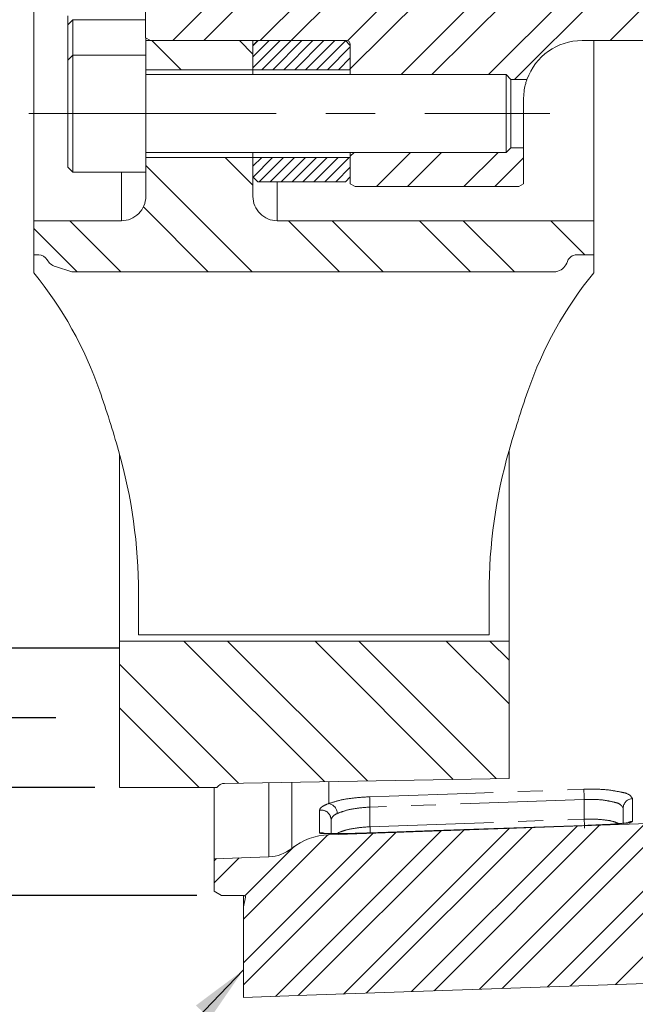
# Model space of a CAD drawing. Units: millimetres. Extents: x 7 to 835, y 10 to 581.
# Drawn here: x 219 to 250, y 414 to 464 of the extents above; entities that cross this region are included whole.
import ezdxf

# ---------------------------------------------------------------- set-up
doc = ezdxf.new("R2010")
doc.units = ezdxf.units.MM
doc.linetypes.add('CENTERX2', pattern=[20.32, 12.7, -2.54, 2.54, -2.54])
doc.linetypes.add('PHANTOM', pattern=[12.7, 6.35, -1.27, 1.27, -1.27, 1.27, -1.27])
doc.layers.add('SLD-0', color=7, linetype='Continuous')
doc.styles.add('SLDTEXTSTYLE0', font='TXT', dxfattribs={"width": 0.605})
doc.dimstyles.new('SLDDIMSTYLE11', dxfattribs={"dimtxt": 3, "dimasz": 3, "dimexe": 0, "dimexo": 0.0625, "dimgap": 0.75, "dimtad": 0, "dimdec": 1, "dimlfac": 4, "dimrnd": 1e-09, "dimzin": 12, "dimdsep": 46, "dimtxsty": 'SLDTEXTSTYLE0', "dimsah": 1, "dimcen": 0.09, "dimadec": 0, "dimazin": 0, "dimtol": 1, "dimtp": 0.2, "dimtm": 0.2, "dimtfac": 1, "dimtdec": 1, "dimtofl": 0, "dimtmove": 0, "dimatfit": 3, "dimfxl": 0, "dimfrac": 2, "dimtolj": 1, "dimarcsym": 0})
doc.dimstyles.new('SLDDIMSTYLE12', dxfattribs={"dimtxt": 3, "dimasz": 3, "dimexe": 0, "dimexo": 0.0625, "dimgap": 0.75, "dimtad": 0, "dimdec": 4, "dimlfac": 4, "dimrnd": 1e-09, "dimzin": 12, "dimdsep": 46, "dimtxsty": 'SLDTEXTSTYLE0', "dimsah": 1, "dimcen": 0.09, "dimadec": 0, "dimazin": 0, "dimtol": 1, "dimtp": 0.0635, "dimtm": 0.0635, "dimtfac": 1, "dimtdec": 4, "dimtofl": 0, "dimtmove": 0, "dimatfit": 3, "dimfxl": 0, "dimfrac": 2, "dimtolj": 1, "dimarcsym": 0})
doc.dimstyles.new('SLDDIMSTYLE2', dxfattribs={"dimtxt": 3, "dimasz": 3, "dimexe": 0, "dimexo": 0.0625, "dimgap": 0.75, "dimtad": 0, "dimdec": 1, "dimlfac": 4, "dimrnd": 1e-09, "dimzin": 12, "dimdsep": 46, "dimtxsty": 'SLDTEXTSTYLE0', "dimsah": 1, "dimcen": 0.09, "dimadec": 0, "dimazin": 0, "dimtfac": 1, "dimtdec": 3, "dimtofl": 0, "dimtmove": 0, "dimatfit": 3, "dimfxl": 0, "dimfrac": 2, "dimtolj": 1, "dimtzin": 12, "dimarcsym": 0})
doc.dimstyles.new('SLDDIMSTYLE4', dxfattribs={"dimtxt": 0, "dimasz": 3, "dimexe": 0, "dimexo": 0.0625, "dimgap": 0, "dimtad": 0, "dimtih": 1, "dimtoh": 1, "dimdec": 0, "dimrnd": 1e-09, "dimzin": 0, "dimdsep": 46, "dimtxsty": 'Standard', "dimsah": 1, "dimcen": 0.09, "dimadec": 0, "dimazin": 0, "dimtfac": 3, "dimtdec": 0, "dimtofl": 0, "dimtmove": 0, "dimatfit": 3, "dimfxl": 0, "dimfrac": 2, "dimtolj": 1, "dimtzin": 0, "dimarcsym": 0})

# ---------------------------------------------------------------- blocks, each defined once
blk = doc.blocks.new('SW_HATCH_0')
at = {"color": 0, "linetype": 'Continuous', "lineweight": 0}
for p, q in [((-25.584, 7.434), (-13.206, 19.812)), ((-23.997, 7.434), (-11.644, 19.786)), ((-21.103, 7.425), (-8.789, 19.739)), ((-20.961, 5.98), (-7.228, 19.713)), ((-18.357, 5.682), (-4.553, 19.486)), ((-16.769, 5.682), (-2.811, 19.639)), ((-13.866, 5.682), (0.044, 19.592)), ((-12.529, 5.432), (1.605, 19.566)), ((-7.626, 7.432), (4.46, 19.518)), ((-28.487, 7.434), (-23.47, 12.451)), ((-30.074, 7.434), (-25.639, 11.87)), ((-29.646, 5.932), (-31.146, 7.432)), ((-25.961, 6.737), (-26.656, 7.432)), ((-25.961, 6.031), (-24.564, 7.428)), ((-25.961, 6.593), (-25.125, 7.428)), ((-25.961, 7.154), (-25.686, 7.428)), ((-25.499, 5.932), (-24.002, 7.428)), ((-24.938, 5.932), (-23.441, 7.428)), ((-24.377, 5.932), (-22.88, 7.428)), ((-23.816, 5.932), (-22.319, 7.428)), ((-23.254, 5.932), (-21.757, 7.428)), ((-22.693, 5.932), (-21.203, 7.421)), ((-22.132, 5.932), (-20.961, 7.103)), ((-21.57, 5.932), (-20.961, 6.541)), ((-21.009, 5.932), (-20.961, 5.98)), ((-20.961, 1.49), (-20.769, 1.682)), ((-19.616, -0.068), (-17.866, 1.682)), ((-18.029, -0.068), (-16.279, 1.682)), ((-15.126, -0.068), (-13.376, 1.682)), ((-26.006, -4.443), (-31.461, 1.011)), ((-25.961, 0.001), (-27.391, 1.432)), ((-25.961, 0.98), (-25.509, 1.432)), ((-25.954, 0.425), (-24.948, 1.432)), ((-25.637, 0.182), (-24.387, 1.432)), ((-25.075, 0.182), (-23.825, 1.432)), ((-24.514, 0.182), (-23.264, 1.432)), ((-23.953, 0.182), (-22.703, 1.432)), ((-23.392, 0.182), (-22.142, 1.432)), ((-22.83, 0.182), (-21.58, 1.432)), ((-22.269, 0.182), (-21.019, 1.432)), ((-13.539, -0.068), (-12.061, 1.41)), ((-21.708, 0.182), (-20.961, 0.929)), ((-28.251, -4.443), (-31.584, -1.11)), ((-32.741, -4.443), (-35.366, -1.818)), ((-21.516, -4.443), (-24.141, -1.818)), ((-19.271, -4.443), (-21.896, -1.818)), ((-14.781, -4.443), (-17.406, -1.818)), ((-12.536, -4.443), (-15.161, -1.818)), ((-8.92, -3.568), (-10.67, -1.818)), ((-34.986, -4.443), (-37.211, -2.219)), ((-22.291, -30.609), (-29.507, -23.393)), ((-20.085, -30.57), (-27.261, -23.393)), ((-15.671, -30.493), (-22.771, -23.393)), ((-13.465, -30.455), (-20.526, -23.393)), ((-12.811, -26.619), (-16.036, -23.393)), ((-12.811, -24.374), (-13.791, -23.393)), ((-26.704, -30.686), (-32.811, -24.579)), ((-28.729, -30.906), (-32.811, -26.825)), ((-10.84, -41.148), (-1.316, -31.624)), ((-16.656, -41.351), (-8.158, -32.853)), ((-14.329, -41.27), (-5.831, -32.772)), ((-13.166, -41.23), (-4.58, -32.643)), ((-26.45, -41.043), (-18.626, -33.219)), ((-26.45, -39.92), (-19.789, -33.26)), ((-26.45, -37.675), (-22.116, -33.341)), ((-24.798, -41.636), (-16.3, -33.138)), ((-23.635, -41.595), (-15.137, -33.097)), ((-21.308, -41.514), (-12.81, -33.016)), ((-20.145, -41.473), (-11.647, -32.975)), ((-17.819, -41.392), (-9.321, -32.894)), ((-9.677, -41.108), (-1.556, -32.987)), ((-26.369, -36.472), (-23.841, -33.944)), ((-27.95, -35.808), (-26.666, -34.524)), ((-27.95, -34.685), (-27.829, -34.564)), ((-7.351, -41.026), (-2.037, -35.713))]:
    blk.add_line(p, q, dxfattribs=at)
blk = doc.blocks.new('*D165')
at = {"layer": 'SLD-0'}
for p, q in [((220.565, 537.792), (194.26, 537.792)), ((197.435, 537.792), (197.435, 495.942)), ((197.435, 428.242), (197.435, 470.093)), ((220.565, 428.242), (194.26, 428.242))]:
    blk.add_line(p, q, dxfattribs=at)
for points in [[(197.435, 537.792), (196.974, 534.792), (197.897, 534.792)], [(197.435, 428.242), (197.897, 431.242), (196.974, 431.242)]]:
    blk.add_solid(points, dxfattribs=at)
at = {"layer": 'SLD-0', "char_height": 3, "attachment_point": 1, "rotation": 90, "style": 'SLDTEXTSTYLE0'}
for s, insert in [('±0.2', (195.87, 486.365)), ('438.2', (195.87, 476.053)), ('%%c', (195.87, 471.68))]:
    blk.add_mtext(s, dxfattribs=dict(at, insert=insert))
blk = doc.blocks.new('*D166')
at = {"layer": 'SLD-0'}
for p, q in [((222.565, 541.355), (182.26, 541.355)), ((185.435, 541.355), (185.435, 491.947)), ((185.435, 424.68), (185.435, 474.087)), ((222.565, 424.68), (182.26, 424.68))]:
    blk.add_line(p, q, dxfattribs=at)
for points in [[(185.435, 541.355), (184.974, 538.355), (185.897, 538.355)], [(185.435, 424.68), (185.897, 427.68), (184.974, 427.68)]]:
    blk.add_solid(points, dxfattribs=at)
at = {"layer": 'SLD-0', "char_height": 3, "attachment_point": 1, "rotation": 90, "style": 'SLDTEXTSTYLE0'}
for s, insert in [('466.7', (183.87, 480.048)), ('%%c', (183.87, 475.675))]:
    blk.add_mtext(s, dxfattribs=dict(at, insert=insert))
blk = doc.blocks.new('*D167')
at = {"layer": 'SLD-0'}
for p, q in [((227.801, 546.906), (170.26, 546.906)), ((173.435, 546.906), (173.435, 502.816)), ((173.435, 419.128), (173.435, 463.218)), ((227.801, 419.128), (170.26, 419.128))]:
    blk.add_line(p, q, dxfattribs=at)
for points in [[(173.435, 546.906), (172.974, 543.906), (173.897, 543.906)], [(173.435, 419.128), (173.897, 422.128), (172.974, 422.128)]]:
    blk.add_solid(points, dxfattribs=at)
at = {"layer": 'SLD-0', "char_height": 3, "attachment_point": 1, "rotation": 90, "style": 'SLDTEXTSTYLE0'}
for s, insert in [('±0.0635', (171.87, 486.365)), ('511.1115', (171.87, 469.179)), ('%%c', (171.87, 464.806))]:
    blk.add_mtext(s, dxfattribs=dict(at, insert=insert))

msp = doc.modelspace()

# ---------------------------------------------------------------- linework, layer by layer
at = {"color": 7, "linetype": 'Continuous', "lineweight": 0}
for p, q in [((219.435359, 453.767202), (219.435359, 512.267203)), ((225.173364, 465.715426), (225.173364, 463.16404)), ((221.185358, 463.825063), (221.185358, 464.278872)), ((221.435363, 464.075063), (221.185358, 463.825063)), ((225.173364, 464.075063), (221.435363, 464.075063)), ((221.435363, 462.267202), (221.435363, 464.075063)), ((221.185358, 462.017202), (221.185358, 463.825063)), ((225.173364, 463.16404), (225.42336, 463.019704)), ((225.185359, 463.017202), (225.185359, 463.157113)), ((225.185359, 463.017202), (230.685363, 463.017202)), ((225.185359, 462.267202), (225.185359, 463.017202)), ((225.42336, 463.019704), (235.485362, 463.019704)), ((230.685363, 463.017202), (230.685363, 463.019704)), ((230.685363, 463.017202), (230.685363, 461.517203)), ((230.93536, 463.014078), (230.685363, 462.764078)), ((230.93536, 463.019704), (230.93536, 463.014078)), ((230.93536, 463.014078), (235.435361, 463.014078)), ((235.435361, 463.014078), (235.435361, 463.019704)), ((235.685358, 462.764078), (235.435361, 463.014078)), ((247.585358, 463.017202), (256.933363, 463.017202)), ((248.185361, 453.767202), (248.185361, 463.017202)), ((230.685363, 461.517203), (230.685363, 462.764078)), ((235.685358, 462.819702), (235.685358, 461.267202)), ((235.685358, 462.764078), (235.685358, 461.517203)), ((221.435363, 462.267202), (221.185358, 462.017202)), ((221.185358, 459.267202), (221.185358, 462.017202)), ((225.185359, 462.267202), (221.435363, 462.267202)), ((221.435363, 459.267202), (221.435363, 462.267202)), ((225.185359, 459.267202), (225.185359, 462.267202)), ((230.685363, 461.517203), (225.185359, 461.517203)), ((230.685363, 461.517203), (230.685363, 461.267202)), ((235.685358, 461.517203), (230.685363, 461.517203)), ((243.685359, 461.267202), (225.185359, 461.267202)), ((243.935364, 461.017204), (243.685359, 461.267202)), ((243.685359, 459.267202), (243.685359, 461.267202)), ((244.756932, 461.017204), (243.935364, 461.017204)), ((243.935364, 459.267202), (243.935364, 461.017204)), ((244.58536, 457.517202), (244.58536, 460.069834)), ((221.185358, 456.517202), (221.185358, 459.267202)), ((221.435363, 456.267203), (221.435363, 459.267202)), ((225.185359, 456.267203), (225.185359, 459.267202)), ((243.685359, 457.267203), (243.685359, 459.267202)), ((243.935364, 457.517202), (243.935364, 459.267202)), ((243.685359, 457.267203), (243.935364, 457.517202)), ((243.935364, 457.517202), (244.58536, 457.517202)), ((244.58536, 455.661542), (244.58536, 457.517202)), ((225.185359, 457.267203), (243.685359, 457.267203)), ((225.185359, 457.017203), (230.685363, 457.017203)), ((230.685363, 457.267203), (230.685363, 457.017203)), ((230.685363, 457.017203), (230.685363, 455.017204)), ((230.685363, 457.017203), (235.685358, 457.017203)), ((230.685363, 456.017203), (230.685363, 457.017203)), ((235.685358, 457.267203), (235.685358, 455.661542)), ((235.685358, 457.017203), (235.685358, 456.017203)), ((221.185358, 456.517202), (221.435363, 456.267203)), ((221.435363, 456.267203), (225.185359, 456.267203)), ((225.185359, 455.017204), (225.185359, 456.267203)), ((230.685363, 456.017203), (230.93536, 455.767202)), ((235.435361, 455.767202), (235.685358, 456.017203)), ((235.435361, 455.767202), (230.93536, 455.767202)), ((235.685358, 455.661542), (235.935362, 455.517202)), ((235.935362, 455.517202), (244.335363, 455.517202)), ((244.335363, 455.517202), (244.58536, 455.661542)), ((219.435359, 453.767202), (223.93536, 453.767202)), ((219.435359, 452.017202), (219.435359, 453.767202)), ((231.935362, 453.767202), (248.185361, 453.767202)), ((248.185361, 453.767202), (248.185361, 452.017202)), ((219.685363, 452.017202), (219.435359, 452.017202)), ((219.435359, 451.096698), (219.435359, 452.017202)), ((248.185361, 452.017202), (247.308994, 452.017202)), ((248.185361, 452.017202), (248.185361, 451.096698)), ((221.385362, 451.142202), (220.543655, 451.415691)), ((246.235358, 451.142202), (221.385362, 451.142202)), ((246.348331, 451.178911), (246.235358, 451.142202)), ((223.835359, 432.192202), (223.835359, 441.791634)), ((243.835362, 432.192202), (243.835362, 441.969167)), ((224.810356, 432.517204), (224.810356, 434.642202)), ((242.810363, 434.642202), (242.810363, 432.517204)), ((223.835359, 432.192202), (243.835362, 432.192202)), ((223.835359, 424.679699), (223.835359, 432.192202)), ((242.810363, 432.517204), (224.810356, 432.517204)), ((243.835362, 432.192202), (243.835362, 425.142202)), ((243.835362, 425.142202), (229.232276, 424.887306)), ((228.835361, 424.679699), (223.835359, 424.679699)), ((228.696035, 424.679699), (228.696035, 421.017203)), ((249.696041, 422.810207), (249.696041, 423.613305)), ((251.492376, 422.83723), (234.582612, 422.246735)), ((234.69604, 423.02243), (234.69604, 422.329131)), ((247.678625, 422.727252), (247.678587, 422.727059)), ((236.678625, 422.343905), (236.678587, 422.343711)), ((228.696035, 421.017203), (231.506089, 421.115334)), ((228.696035, 419.344771), (228.696035, 421.017203)), ((228.696035, 419.344771), (229.071038, 419.128264)), ((230.233537, 419.128264), (229.071038, 419.128264)), ((230.196038, 419.128264), (230.196038, 418.553266)), ((230.30665, 419.036533), (230.196038, 418.553266)), ((230.30665, 419.070001), (230.30665, 419.036533)), ((230.196038, 413.892205), (230.196038, 418.553266)), ((230.196038, 413.892205), (233.446041, 414.005692))]:
    msp.add_line(p, q, dxfattribs=at)
at = {"color": 8, "linetype": 'PHANTOM', "lineweight": 0}
for p, q in [((223.93536, 453.767202), (223.93536, 456.267203)), ((231.935362, 455.767202), (231.935362, 453.767202)), ((231.506089, 424.926995), (231.506089, 421.115334)), ((232.678095, 424.947451), (232.678095, 421.546343)), ((234.582612, 424.980695), (234.582612, 423.852074)), ((250.178585, 424.102123), (250.178585, 422.933589)), ((247.696037, 424.056905), (236.696037, 423.669125)), ((236.696037, 423.669125), (236.696037, 422.659303)), ((247.696037, 423.04692), (247.696037, 424.056905)), ((234.105127, 422.338928), (234.105127, 423.503514)), ((236.696037, 422.659303), (247.696037, 423.04692)), ((234.582612, 422.312851), (234.582612, 422.246735))]:
    msp.add_line(p, q, dxfattribs=at)
at = {"color": 8, "linetype": 'PHANTOM', "lineweight": 0, "flags": 128}
for points in [[(236.678587, 424.196946), (237.677964, 424.232165), (241.675461, 424.373034), (247.678587, 424.5846)], [(247.678587, 422.727059), (246.679196, 422.692227), (242.681647, 422.552916), (236.678587, 422.343711)]]:
    msp.add_lwpolyline(points, dxfattribs=at)
at = {"color": 7, "linetype": 'Continuous', "lineweight": 0, "flags": 128}
for points in [[(247.678625, 422.727252), (239.978621, 422.458912), (236.678625, 422.343913)], [(233.446041, 414.005692), (237.939725, 414.162616), (242.433416, 414.31954), (247.923592, 414.511259), (253.294671, 414.698827)]]:
    msp.add_lwpolyline(points, dxfattribs=at)
at = {"color": 7, "linetype": 'Continuous', "lineweight": 0}
for centre, radius, start, end in [((235.485359, 462.819705), 0.199999, 359.9992542, 89.999145), ((247.585358, 460.017203), 2.999999, 89.9999867, 160.5287601), ((223.935361, 455.0172), 1.249998, 269.9999637, 0.000207), ((231.935361, 455.0172), 1.249998, 179.999793, 270.0000363), ((219.685359, 451.517195), 0.500007, 29.3033923, 89.9995818), ((247.308998, 451.517193), 0.500009, 90.0004803, 162.5414871), ((220.775376, 452.128927), 0.749933, 209.3006065, 252.0017157), ((246.116597, 451.892175), 0.749964, 287.9985866, 342.5438105), ((204.015876, 438.517301), 19.89979, 19.083047, 39.2079724), ((263.605213, 438.517095), 19.900207, 140.7922404, 160.9167402), ((167.878262, 426.015128), 58.138926, 15.9269964, 19.08339733), ((299.760328, 426.009492), 58.157656, 160.91711108, 164.07249519), ((198.111004, 434.642299), 26.699353, 359.9997915, 15.9275217), ((269.510473, 434.642193), 26.70011, 164.0727057, 179.999981), ((229.241002, 424.387397), 0.499985, 91.0000273, 144.2237028), ((234.696061, 418.998649), 3.250067, 92.0004089, 128.3818826), ((231.436331, 423.113994), 1.999877, 271.9989373, 308.3833513), ((230.233539, 419.053264), 0.075001, 347.1101688, 90.0014344)]:
    msp.add_arc(centre, radius, start, end, dxfattribs=at)
at = {"color": 8, "linetype": 'PHANTOM', "lineweight": 0}
for centre, radius, start, end in [((319.133788, 426.68327), 71.486014, 181.68231796, 182.10549556), ((308.41575, 426.304307), 71.768109, 181.68264497, 182.10426026), ((250.1902, 423.608073), 0.494187, 91.3467232, 179.3933381), ((234.477498, 423.320164), 0.542196, 2.2899325, 78.8213723), ((234.199233, 423.015654), 0.496853, 0.7813778, 100.9180188), ((346.133399, 426.518349), 109.505381, 182.01956131, 182.1863502), ((278.257362, 423.996918), 30.576087, 181.7804646, 182.6356605), ((250.196037, 422.432888), 0.501005, 91.996298, 119.7911884), ((234.196025, 421.845905), 0.501333, 73.0375761, 100.4462587)]:
    msp.add_arc(centre, radius, start, end, dxfattribs=at)
at = {"color": 7, "linetype": 'Continuous', "lineweight": 0}
for points, knots in [([(244.58536, 460.069834), (244.591128, 460.207785), (244.601689, 460.460382), (244.672189, 460.770141), (244.729849, 460.94568), (244.754696, 461.011299), (244.756932, 461.017204)], [0, 0, 0, 0, 0.427307129, 0.782425378, 0.980423486, 1, 1, 1, 1]), ([(249.036433, 422.788094), (248.859223, 422.77822), (248.406833, 422.753013), (247.954023, 422.736875), (247.678587, 422.727059)], [0, 0, 0, 0, 0.3917206471, 1, 1, 1, 1]), ([(249.987411, 422.875608), (249.985352, 422.875138), (249.963136, 422.870061), (249.897243, 422.858716), (249.762301, 422.841326), (249.55336, 422.82163), (249.302325, 422.8028), (249.122235, 422.79243), (249.036456, 422.78749)], [0, 0, 0, 0, 0.00662748, 0.071542327, 0.209740869, 0.43371042, 0.730270982, 1, 1, 1, 1]), ([(234.618711, 422.313343), (234.552785, 422.315246), (234.456807, 422.318017), (234.35489, 422.318421), (234.319013, 422.320314), (234.313162, 422.320622)], [0, 0, 0, 0, 0.647378872, 0.942496162, 1, 1, 1, 1]), ([(236.678587, 422.343711), (236.495287, 422.337621), (236.05286, 422.322921), (235.401639, 422.30846), (234.88607, 422.303914), (234.630009, 422.311455), (234.582612, 422.312851)], [0, 0, 0, 0, 0.262436875, 0.633435995, 0.932150157, 1, 1, 1, 1])]:
    msp.add_open_spline(points, degree=3, knots=knots, dxfattribs=at)
at = {"color": 8, "linetype": 'PHANTOM', "lineweight": 0}
for points, knots in [([(247.678587, 424.5846), (247.856143, 424.587823), (248.292914, 424.595751), (248.951139, 424.560816), (249.546196, 424.4449), (250.00609, 424.351949), (250.135034, 424.165198), (250.178585, 424.102123)], [0, 0, 0, 0, 0.203570172, 0.500764113, 0.746445633, 0.914361289, 1, 1, 1, 1]), ([(234.582612, 423.852074), (234.763199, 423.909163), (235.178778, 424.04054), (235.883828, 424.148617), (236.404066, 424.180253), (236.678587, 424.196946)], [0, 0, 0, 0, 0.266304139, 0.612839215, 1, 1, 1, 1]), ([(234.105127, 423.503514), (234.116606, 423.536686), (234.146691, 423.623634), (234.322474, 423.746553), (234.478207, 423.809723), (234.582612, 423.852074)], [0, 0, 0, 0, 0.168965553, 0.442863487, 1, 1, 1, 1]), ([(236.696037, 423.669125), (236.476313, 423.652879), (236.059081, 423.622029), (235.493486, 423.518317), (235.163435, 423.395485), (235.019261, 423.341828)], [0, 0, 0, 0, 0.385191832, 0.731436904, 1, 1, 1, 1]), ([(249.696041, 423.613305), (249.662089, 423.671495), (249.566149, 423.835926), (249.192464, 423.933066), (248.715284, 424.035933), (248.187576, 424.068958), (247.838073, 424.060388), (247.696037, 424.056905)], [0, 0, 0, 0, 0.092635407, 0.261765545, 0.505474357, 0.799026843, 1, 1, 1, 1]), ([(235.019261, 423.341828), (234.94248, 423.304636), (234.797765, 423.234535), (234.728538, 423.09019), (234.69604, 423.02243)], [0, 0, 0, 0, 0.5305669954, 1, 1, 1, 1]), ([(235.047179, 422.347161), (235.182134, 422.395613), (235.503697, 422.51106), (236.058937, 422.612565), (236.476246, 422.643179), (236.696037, 422.659303)], [0, 0, 0, 0, 0.25501138, 0.607625883, 1, 1, 1, 1]), ([(247.696037, 423.04692), (247.838588, 423.050878), (248.189048, 423.060611), (248.708838, 423.017749), (249.168661, 422.954339), (249.396745, 422.849025), (249.467874, 422.816183)], [0, 0, 0, 0, 0.237151013, 0.583030589, 0.86996534, 1, 1, 1, 1]), ([(250.178585, 422.933589), (250.158241, 422.920316), (250.046665, 422.847522), (249.710323, 422.850463), (249.358195, 422.80267), (249.103882, 422.791149), (249.036433, 422.788094)], [0, 0, 0, 0, 0.062431068, 0.342407841, 0.825595361, 1, 1, 1, 1]), ([(234.582612, 422.312851), (234.506671, 422.31538), (234.376324, 422.319721), (234.213715, 422.303471), (234.133273, 422.329738), (234.105127, 422.338928)], [0, 0, 0, 0, 0.47574019, 0.816566698, 1, 1, 1, 1])]:
    msp.add_open_spline(points, degree=3, knots=knots, dxfattribs=at)
at = {"layer": 'SLD-0', "linetype": 'CENTERX2', "lineweight": 0}
msp.add_line((219.185362, 459.267202), (245.93536, 459.267202), dxfattribs=at)
at = {"layer": 'SLD-0'}
msp.add_line((218.23536, 431.842203), (223.83536, 431.842203), dxfattribs=at)

# ---------------------------------------------------------------- block references
at = {"color": 7, "linetype": 'Continuous', "lineweight": 0}
msp.add_blockref('SW_HATCH_0', (256.646039, 455.585665), dxfattribs=at)

# ---------------------------------------------------------------- dimensions: what is measured, and where the dimension line sits
at = {"layer": 'SLD-0'}
for base, p1, p2, dimstyle, picture, middle in [((173.43536, 419.128265), (229.071038, 546.90614), (229.071038, 419.128265), 'SLDDIMSTYLE12', '*D167', (173.43536, 483.017203)), ((185.43536, 424.679703), (223.83536, 541.354703), (223.83536, 424.679703), 'SLDDIMSTYLE2', '*D166', (185.43536, 483.017203)), ((197.43536, 428.242203), (221.83536, 537.792203), (221.83536, 428.242203), 'SLDDIMSTYLE11', '*D165', (197.43536, 483.017203))]:
    dim = msp.add_linear_dim(base=base, p1=p1, p2=p2, angle=90, text='%%c<>', dimstyle=dimstyle, dxfattribs=at)
    dim.commit()
    dim.dimension.update_dxf_attribs({"geometry": picture, "text_midpoint": middle, "dimtype": 160})

# ---------------------------------------------------------------- leaders
msp.add_leader([(230.196038, 415.305834), (208.022446, 392.273482), (205.022446, 392.273482)], dimstyle='SLDDIMSTYLE4', dxfattribs=at)

doc.saveas('drawing.dxf')
